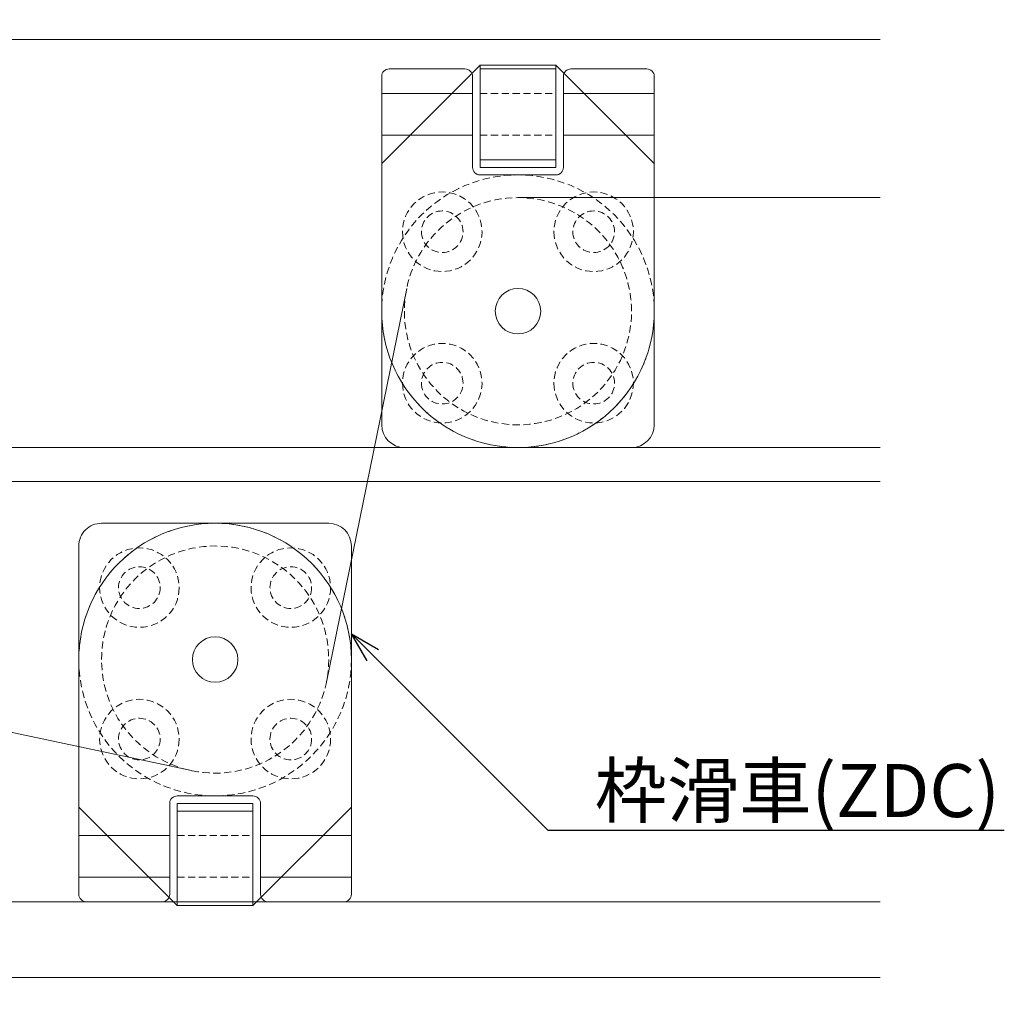
# Model space of a CAD drawing. Units: millimetres. Extents: x -12289 to 82400, y -2748 to 52132.
# Drawn here: x 6549 to 6679, y 6808 to 6938 of the extents above; entities that cross this region are included whole.
import ezdxf
from ezdxf import colors
from ezdxf.entities.mleader import LeaderData, LeaderLine
from ezdxf.math import Vec2, Vec3

# ---------------------------------------------------------------- set-up
doc = ezdxf.new("R2010")
doc.units = ezdxf.units.MM
doc.header["$LTSCALE"] = 0.3
doc.header["$PDMODE"] = 33
doc.header["$PDSIZE"] = 5
doc.linetypes.add('HIDDEN2', pattern=[4.7625, 3.175, -1.5875])
doc.layers.get('0').update_dxf_attribs({"lineweight": 9})
doc.layers.get('Defpoints').update_dxf_attribs({"lineweight": 9})
for name, color, linetype, lineweight in [('テキスト', 50, 'Continuous', 9), ('パーツ02', 121, 'Continuous', 9), ('型材02', 71, 'Continuous', 9), ('寸法', 10, 'Continuous', 9)]:
    doc.layers.add(name, color=color, linetype=linetype, lineweight=lineweight)
doc.styles.add('TGK-text', font='txt', dxfattribs={"height": 3.5})
doc.dimstyles.new('T-dim', dxfattribs={"dimtxt": 3.5, "dimasz": 1.5, "dimexe": 0, "dimexo": 3, "dimgap": 1, "dimtad": 1, "dimdec": 1, "dimdsep": 46, "dimtxsty": 'TGK-text', "dimblk": 'DOTBLANK', "dimcen": 0, "dimclrt": 2, "dimazin": 2, "dimtfac": 1, "dimtdec": 1, "dimtix": 1, "dimtmove": 2, "dimatfit": 3, "dimldrblk": 'OPEN30', "dimfxl": 1, "dimtolj": 1, "dimtzin": 0, "dimarcsym": 0})

# ---------------------------------------------------------------- blocks, each defined once
blk = doc.blocks.new('_DotBlank')
at = {"color": 0, "linetype": 'ByBlock', "lineweight": -2}
blk.add_line((-0.5, 0), (-1, 0), dxfattribs=at)
blk.add_circle((0, 0), 0.5, dxfattribs=at)
blk = doc.blocks.new('*D478')
at = {"layer": 'Defpoints', "color": 0, "transparency": 16777216}
for p in [(7345, 7363.76), (6245, 6808.16), (7345, 6808.16)]:
    blk.add_point(p, dxfattribs=at)
at = {"layer": '寸法', "color": 0, "lineweight": -2, "transparency": 16777216}
for p, q in [((6245, 6814.16), (6245, 7363.76)), ((6248, 7363.76), (7342, 7363.76)), ((7345, 6814.16), (7345, 7363.76))]:
    blk.add_line(p, q, dxfattribs=at)
at = {"layer": '寸法', "color": 0, "lineweight": -2, "transparency": 16777216, "xscale": 3, "yscale": 3, "zscale": 3, "rotation": 180}
blk.add_blockref('_DotBlank', (6245, 7363.76), dxfattribs=at)
at = {"layer": '寸法', "color": 0, "lineweight": -2, "transparency": 16777216, "xscale": 3, "yscale": 3, "zscale": 3}
blk.add_blockref('_DotBlank', (7345, 7363.76), dxfattribs=at)
at = {"layer": '寸法', "color": 2, "transparency": 16777216, "insert": (6795, 7369.88), "char_height": 7, "attachment_point": 5, "style": 'TGK-text'}
blk.add_mtext('\\A1;本体外形寸法', dxfattribs=at)
blk = doc.blocks.new('_Open30')
at = {"color": 0, "linetype": 'ByBlock', "lineweight": -2}
for p, q in [((-1, 0.268), (0, 0)), ((0, 0), (-1, -0.268)), ((0, 0), (-1, 0))]:
    blk.add_line(p, q, dxfattribs=at)
blk = doc.blocks.new('*D480')
at = {"layer": 'Defpoints', "color": 0, "transparency": 16777216}
for p in [(7210, 7320.24), (6380, 6821.16), (7210, 6821.16)]:
    blk.add_point(p, dxfattribs=at)
at = {"layer": '寸法', "color": 0, "lineweight": -2, "transparency": 16777216}
for p, q in [((6380, 6827.16), (6380, 7320.24)), ((6383, 7320.24), (7207, 7320.24)), ((7210, 6827.16), (7210, 7320.24))]:
    blk.add_line(p, q, dxfattribs=at)
at = {"layer": '寸法', "color": 0, "lineweight": -2, "transparency": 16777216, "xscale": 3, "yscale": 3, "zscale": 3, "rotation": 180}
blk.add_blockref('_DotBlank', (6380, 7320.24), dxfattribs=at)
at = {"layer": '寸法', "color": 0, "lineweight": -2, "transparency": 16777216, "xscale": 3, "yscale": 3, "zscale": 3}
blk.add_blockref('_DotBlank', (7210, 7320.24), dxfattribs=at)
at = {"layer": '寸法', "color": 2, "transparency": 16777216, "insert": (6795, 7326.36), "char_height": 7, "attachment_point": 5, "style": 'TGK-text'}
blk.add_mtext('\\A1;有効開口寸法', dxfattribs=at)
blk = doc.blocks.new('滑車平面')
at = {"layer": 'パーツ02', "linetype": 'ByBlock'}
for p, q in [((-17, 32), (-7, 32)), ((7, 32), (17, 32)), ((-18, 31), (-18, 0)), ((-6, 31), (-6, 19)), ((6, 31), (6, 19)), ((18, 31), (18, 0)), ((-18, 28.75), (-6, 28.75)), ((6, 28.75), (18, 28.75)), ((-18, 23.25), (-6, 23.25)), ((6, 23.25), (18, 23.25)), ((-5, 18), (5, 18))]:
    blk.add_line(p, q, dxfattribs=at)
at = {"layer": 'パーツ02', "linetype": 'HIDDEN2'}
for radius in [18, 15]:
    blk.add_circle((0, 0), radius, dxfattribs=at)
at = {"layer": 'パーツ02', "linetype": 'ByBlock'}
blk.add_circle((0, 0), 3, dxfattribs=at)
for centre, radius, start, end in [((-17, 31), 1, 90, 180), ((-7, 31), 1, 0, 90), ((7, 31), 1, 90, 180), ((17, 31), 1, 0, 90), ((-5, 19), 1, 180, 270), ((5, 19), 1, 270, 0), ((0, 0), 18, 180, 0)]:
    blk.add_arc(centre, radius, start, end, dxfattribs=at)
blk = doc.blocks.new('枠台座平面')
at = {"layer": 'パーツ02', "linetype": 'ByBlock'}
for p, q in [((-5, 32), (-18, 19)), ((-5, 32), (5, 32)), ((-5, 32), (-5, 18.5)), ((-5, 31.5), (5, 31.5)), ((5, 32), (18, 19)), ((5, 32), (5, 18.5)), ((-18, 19), (-18, -15.5)), ((-5, 19.5), (5, 19.5)), ((-5, 18.5), (5, 18.5)), ((18, 19), (18, -15.5)), ((-15, -18.5), (15, -18.5))]:
    blk.add_line(p, q, dxfattribs=at)
at = {"layer": 'パーツ02', "linetype": 'HIDDEN2'}
for p, q in [((5, 28.25), (-5, 28.25)), ((5, 22.75), (-5, 22.75))]:
    blk.add_line(p, q, dxfattribs=at)
for centre, radius in [((-10, 10), 5.25), ((10, 10), 5.25), ((-10, 10), 2.75), ((10, 10), 2.75), ((-10, -10), 5.25), ((10, -10), 5.25), ((-10, -10), 2.75), ((10, -10), 2.75)]:
    blk.add_circle(centre, radius, dxfattribs=at)
at = {"layer": 'パーツ02', "linetype": 'ByBlock'}
for centre, start, end in [((-15, -15.5), 180, 270), ((15, -15.5), 270, 0)]:
    blk.add_arc(centre, 3, start, end, dxfattribs=at)
blk = doc.blocks.new('枠滑車平面')
at = {"layer": 'パーツ02', "linetype": 'ByBlock'}
for name, p in [('枠台座平面', (0, 0.5)), ('滑車平面', (0, 0))]:
    blk.add_blockref(name, p, dxfattribs=at)

msp = doc.modelspace()

# ---------------------------------------------------------------- linework, layer by layer
at = {"layer": 'パーツ02'}
for p, q in [((6615, 6914.16), (6662.83, 6914.16)), ((6600.3, 6902.16), (6589.7, 6850.16)), ((6571.89, 6838.49), (6438.11, 6866.84))]:
    msp.add_line(p, q, dxfattribs=at)
at = {"layer": '型材02'}
for p, q in [((6368.9, 6935.06), (6662.83, 6935.06)), ((6337.9, 6881.16), (6662.83, 6881.16)), ((6337.9, 6876.66), (6662.83, 6876.66)), ((6380, 6821.16), (6662.83, 6821.16)), ((6380, 6811.16), (6662.83, 6811.16))]:
    msp.add_line(p, q, dxfattribs=at)

# ---------------------------------------------------------------- block references
at = {"layer": 'パーツ02', "xscale": -1}
msp.add_blockref('枠滑車平面', (6615, 6899.16), dxfattribs=at)
at = {"layer": 'パーツ02', "rotation": 180}
msp.add_blockref('枠滑車平面', (6575, 6853.16), dxfattribs=at)

# ---------------------------------------------------------------- dimensions: what is measured, and where the dimension line sits
at = {"layer": '寸法'}
for base, p1, p2, text, picture, middle in [((7345, 7363.76), (6245, 6808.16), (7345, 6808.16), '本体外形寸法', '*D478', (6795, 7369.88)), ((7210, 7320.24), (6380, 6821.16), (7210, 6821.16), '有効開口寸法', '*D480', (6795, 7326.36))]:
    dim = msp.add_linear_dim(base=base, p1=p1, p2=p2, text=text, dimstyle='T-dim', dxfattribs=at)
    dim.commit()
    dim.dimension.update_dxf_attribs({"geometry": picture, "text_midpoint": middle})

# ---------------------------------------------------------------- leaders
at = {"layer": 'テキスト'}
ml = msp.add_multileader_mtext('Standard', dxfattribs=at)
ml.set_content('耐火材：St-1.6t(溶融ﾒｯｷ鋼板)', color=2, style='TGK-text')
ml.set_leader_properties()
ml.set_arrow_properties(name='OPEN30')
ml.build(insert=Vec2(0, 0))
ml.multileader.update_dxf_attribs({"text_left_attachment_type": 5, "text_right_attachment_type": 5, "dogleg_length": 3, "scale": 2})
ctx = ml.context
ctx.base_point, ctx.scale, ctx.char_height, ctx.landing_gap_size, ctx.plane_origin = Vec3(6453.01, 6984.71), 2, 7, 0.18, Vec3(6314.5, 6902.46)
ctx.left_attachment, ctx.right_attachment = 5, 5
notes = []
notes.append((ctx, [(0, (1, 1, 0), (6447.01, 6984.71), (1, 0), 6, [(1, [(6339.5, 6904.97), (6339.5, 6854)], 0, [])])]))
ctx.mtext.insert, ctx.mtext.flow_direction = Vec3(6453.19, 6993.5), 5
ml = msp.add_multileader_mtext('Standard', dxfattribs=at)
ml.set_content('枠滑車(ZDC)', color=2, style='TGK-text')
ml.set_leader_properties()
ml.set_arrow_properties(name='OPEN30')
ml.build(insert=Vec2(0, 0))
ml.multileader.update_dxf_attribs({"text_left_attachment_type": 5, "text_right_attachment_type": 5, "dogleg_length": 3, "scale": 2})
ctx = ml.context
ctx.base_point, ctx.scale, ctx.char_height, ctx.landing_gap_size, ctx.plane_origin = Vec3(6624.95, 6830.61), 2, 7, 0.18, Vec3(6593, 6856.56)
ctx.left_attachment, ctx.right_attachment = 5, 5
notes.append((ctx, [(0, (1, 1, 0), (6618.95, 6830.61), (1, 0), 6, [(0, [(6593, 6856.56)], 0, [])])]))
ctx.mtext.insert, ctx.mtext.flow_direction = Vec3(6625.13, 6839.36), 5
for ctx, leaders in notes:
    for number, flags, end, landing, length, lines in leaders:
        leader = LeaderData()
        leader.index, (leader.has_last_leader_line, leader.has_dogleg_vector, leader.attachment_direction) = number, flags
        leader.last_leader_point, leader.dogleg_vector, leader.dogleg_length = Vec3(end), Vec3(landing), length
        for number, points, colour, breaks in lines:
            line = LeaderLine()
            line.index, line.vertices, line.color, line.breaks = number, Vec3.list(points), colors.encode_raw_color(colour), breaks
            leader.lines.append(line)
        ctx.leaders.append(leader)

doc.saveas('drawing.dxf')
